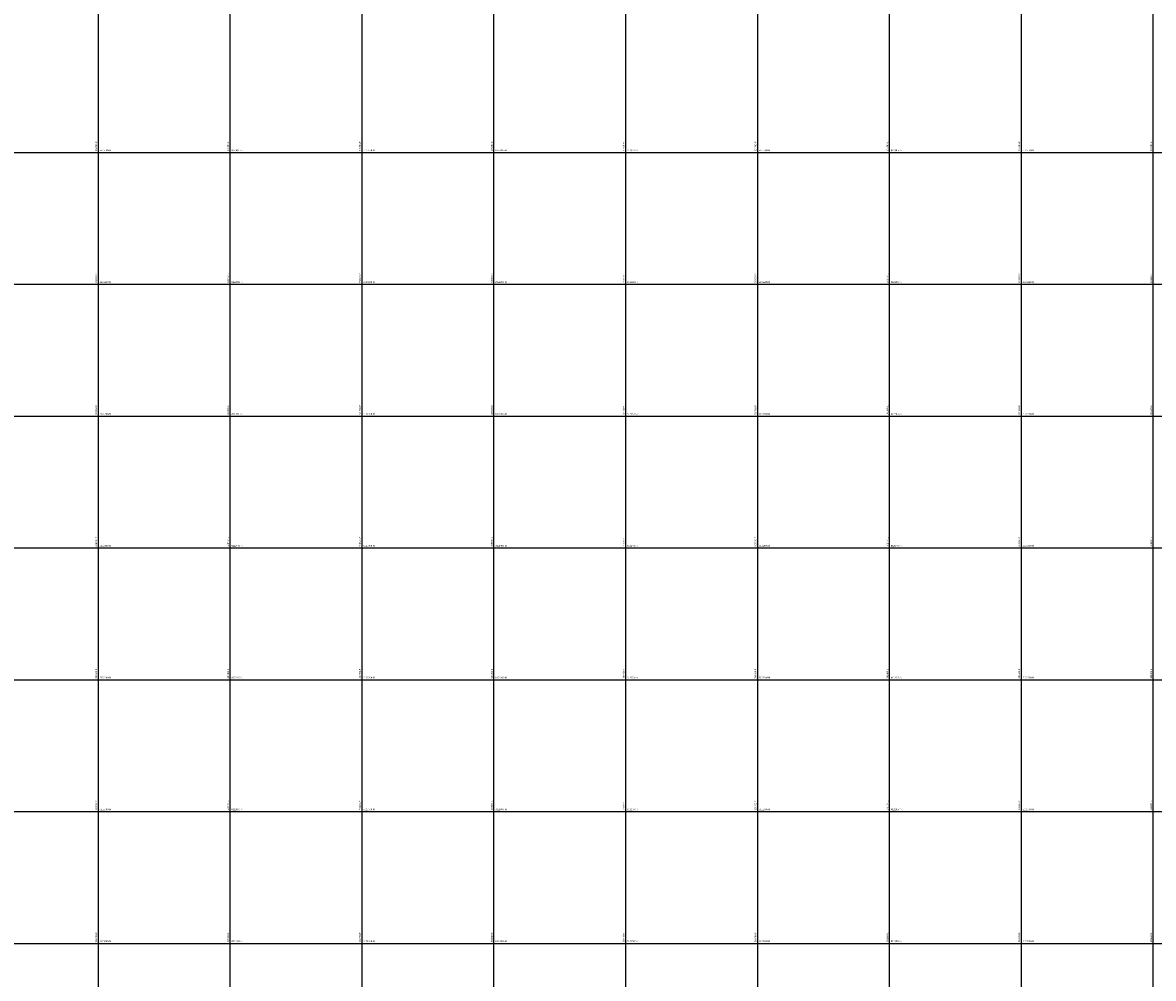
# Model space of a CAD drawing. Units: metres. Extents: x 266126 to 603276, y 8112139 to 16318990.
# Drawn here: x 300085 to 301800, y 8121747 to 8123197 of the extents above; entities that cross this region are included whole.
import ezdxf

# ---------------------------------------------------------------- set-up
doc = ezdxf.new("R2010")
doc.units = ezdxf.units.M
doc.layers.add('cgrid', color=161, linetype='Continuous')
doc.layers.add('coordenada', color=161, linetype='Continuous')

msp = doc.modelspace()

# ---------------------------------------------------------------- linework, layer by layer
at = {"layer": 'cgrid'}
for p, q in [((300200, 8112139.4), (300200, 8141558.9)), ((300400, 8112139.4), (300400, 8141558.9)), ((300600, 8112139.4), (300600, 8141558.9)), ((300800, 8112139.4), (300800, 8141558.9)), ((301000, 8112139.4), (301000, 8141558.9)), ((301200, 8112139.4), (301200, 8141558.9)), ((301400, 8112139.4), (301400, 8141558.9)), ((301600, 8112139.4), (301600, 8141558.9)), ((301800, 8112139.4), (301800, 8141558.9)), ((291508.8, 8123000), (307279.9, 8123000)), ((291508.8, 8122800), (307279.9, 8122800)), ((291508.8, 8122600), (307279.9, 8122600)), ((291508.8, 8122400), (307279.9, 8122400)), ((291508.8, 8122200), (307279.9, 8122200)), ((291508.8, 8122000), (307279.9, 8122000)), ((291508.8, 8121800), (307279.9, 8121800))]:
    msp.add_line(p, q, dxfattribs=at)

# ---------------------------------------------------------------- texts
at = {"layer": 'coordenada'}
for s, p in [('300200-E', (300198, 8123002)), ('300400-E', (300398, 8123002)), ('300600-E', (300598, 8123002)), ('300800-E', (300798, 8123002)), ('301000-E', (300998, 8123002)), ('301200-E', (301198, 8123002)), ('301400-E', (301398, 8123002)), ('301600-E', (301598, 8123002)), ('301800-E', (301798, 8123002)), ('300200-E', (300198, 8122802)), ('300400-E', (300398, 8122802)), ('300600-E', (300598, 8122802)), ('300800-E', (300798, 8122802)), ('301000-E', (300998, 8122802)), ('301200-E', (301198, 8122802)), ('301400-E', (301398, 8122802)), ('301600-E', (301598, 8122802)), ('301800-E', (301798, 8122802)), ('300200-E', (300198, 8122602)), ('300400-E', (300398, 8122602)), ('300600-E', (300598, 8122602)), ('300800-E', (300798, 8122602)), ('301000-E', (300998, 8122602)), ('301200-E', (301198, 8122602)), ('301400-E', (301398, 8122602)), ('301600-E', (301598, 8122602)), ('301800-E', (301798, 8122602)), ('300200-E', (300198, 8122402)), ('300400-E', (300398, 8122402)), ('300600-E', (300598, 8122402)), ('300800-E', (300798, 8122402)), ('301000-E', (300998, 8122402)), ('301200-E', (301198, 8122402)), ('301400-E', (301398, 8122402)), ('301600-E', (301598, 8122402)), ('301800-E', (301798, 8122402)), ('300200-E', (300198, 8122202)), ('300400-E', (300398, 8122202)), ('300600-E', (300598, 8122202)), ('300800-E', (300798, 8122202)), ('301000-E', (300998, 8122202)), ('301200-E', (301198, 8122202)), ('301400-E', (301398, 8122202)), ('301600-E', (301598, 8122202)), ('301800-E', (301798, 8122202)), ('300200-E', (300198, 8122002)), ('300400-E', (300398, 8122002)), ('300600-E', (300598, 8122002)), ('300800-E', (300798, 8122002)), ('301000-E', (300998, 8122002)), ('301200-E', (301198, 8122002)), ('301400-E', (301398, 8122002)), ('301600-E', (301598, 8122002)), ('301800-E', (301798, 8122002)), ('300200-E', (300198, 8121802)), ('300400-E', (300398, 8121802)), ('300600-E', (300598, 8121802)), ('300800-E', (300798, 8121802)), ('301000-E', (300998, 8121802)), ('301200-E', (301198, 8121802)), ('301400-E', (301398, 8121802)), ('301600-E', (301598, 8121802)), ('301800-E', (301798, 8121802))]:
    msp.add_text(s, height=2.5, rotation=90, dxfattribs=at).set_placement(p)
for s, p in [('8123000-N', (300202, 8123002)), ('8123000-N', (300402, 8123002)), ('8123000-N', (300602, 8123002)), ('8123000-N', (300802, 8123002)), ('8123000-N', (301002, 8123002)), ('8123000-N', (301202, 8123002)), ('8123000-N', (301402, 8123002)), ('8123000-N', (301602, 8123002)), ('8122800-N', (300202, 8122802)), ('8122800-N', (300402, 8122802)), ('8122800-N', (300602, 8122802)), ('8122800-N', (300802, 8122802)), ('8122800-N', (301002, 8122802)), ('8122800-N', (301202, 8122802)), ('8122800-N', (301402, 8122802)), ('8122800-N', (301602, 8122802)), ('8122600-N', (300202, 8122602)), ('8122600-N', (300402, 8122602)), ('8122600-N', (300602, 8122602)), ('8122600-N', (300802, 8122602)), ('8122600-N', (301002, 8122602)), ('8122600-N', (301202, 8122602)), ('8122600-N', (301402, 8122602)), ('8122600-N', (301602, 8122602)), ('8122400-N', (300202, 8122402)), ('8122400-N', (300402, 8122402)), ('8122400-N', (300602, 8122402)), ('8122400-N', (300802, 8122402)), ('8122400-N', (301002, 8122402)), ('8122400-N', (301202, 8122402)), ('8122400-N', (301402, 8122402)), ('8122400-N', (301602, 8122402)), ('8122200-N', (300202, 8122202)), ('8122200-N', (300402, 8122202)), ('8122200-N', (300602, 8122202)), ('8122200-N', (300802, 8122202)), ('8122200-N', (301002, 8122202)), ('8122200-N', (301202, 8122202)), ('8122200-N', (301402, 8122202)), ('8122200-N', (301602, 8122202)), ('8122000-N', (300202, 8122002)), ('8122000-N', (300402, 8122002)), ('8122000-N', (300602, 8122002)), ('8122000-N', (300802, 8122002)), ('8122000-N', (301002, 8122002)), ('8122000-N', (301202, 8122002)), ('8122000-N', (301402, 8122002)), ('8122000-N', (301602, 8122002)), ('8121800-N', (300202, 8121802)), ('8121800-N', (300402, 8121802)), ('8121800-N', (300602, 8121802)), ('8121800-N', (300802, 8121802)), ('8121800-N', (301002, 8121802)), ('8121800-N', (301202, 8121802)), ('8121800-N', (301402, 8121802)), ('8121800-N', (301602, 8121802))]:
    msp.add_text(s, height=2.5, dxfattribs=at).set_placement(p)

doc.saveas('drawing.dxf')
